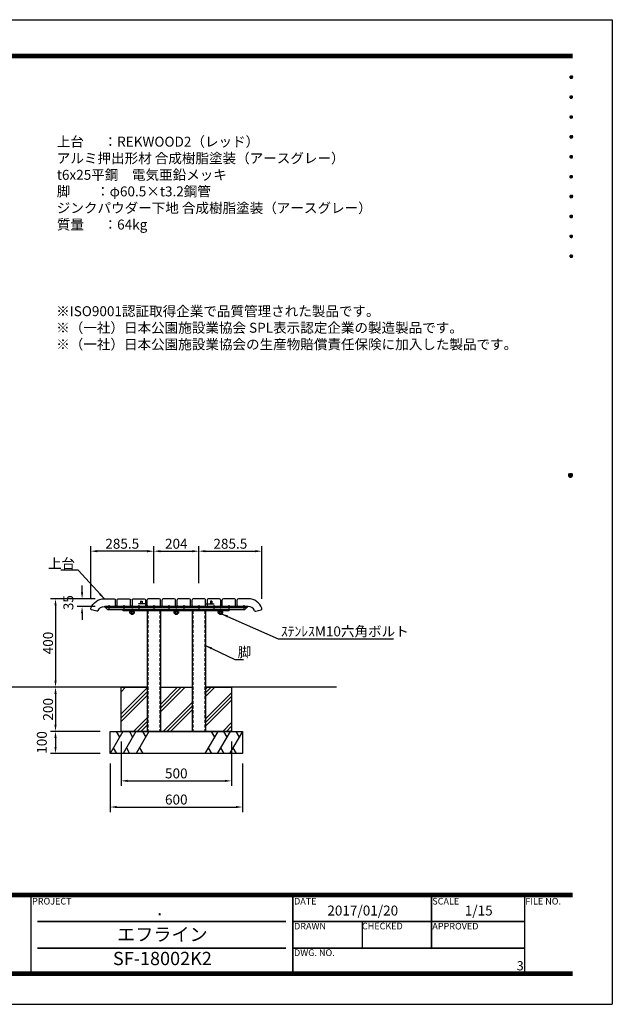
# Model space of a CAD drawing. Extents: x 83486 to 89786, y -51395 to -46940.
# Drawn here: x 87103 to 89786, y -51395 to -46940 of the extents above; entities that cross this region are included whole.
import ezdxf
from ezdxf.enums import TextEntityAlignment as Align

# ---------------------------------------------------------------- set-up
doc = ezdxf.new("R2010")
doc.units = 0
doc.header["$LTSCALE"] = 4.5
doc.linetypes.add('CENTER2', pattern=[28.575, 19.05, -3.175, 3.175, -3.175])
doc.linetypes.add('HIDDEN2', pattern=[4.7625, 3.175, -1.5875])
doc.layers.get('0').update_dxf_attribs({"linetype": 'CONTINUOUS'})
doc.layers.get('DEFPOINTS').update_dxf_attribs({"linetype": 'CONTINUOUS'})
for name, color, linetype in [('P001', 131, 'CONTINUOUS'), ('P002', 181, 'CONTINUOUS'), ('P003', 231, 'CONTINUOUS'), ('P004', 41, 'CONTINUOUS'), ('P005', 91, 'CONTINUOUS'), ('P008', 241, 'CONTINUOUS'), ('P011', 151, 'CONTINUOUS'), ('P020', 121, 'CONTINUOUS'), ('P901', 135, 'CONTINUOUS'), ('P902', 185, 'CONTINUOUS'), ('P905', 95, 'CONTINUOUS'), ('P908', 245, 'CONTINUOUS'), ('P920', 125, 'CONTINUOUS'), ('P_1CENTER', 2, 'CONTINUOUS'), ('P_2DIM', 6, 'CONTINUOUS'), ('P_3TEXT', 60, 'CONTINUOUS'), ('P_5DRAWFRAME', 104, 'CONTINUOUS'), ('P_7THICK', 7, 'CONTINUOUS')]:
    doc.layers.add(name, color=color, linetype=linetype)
doc.styles.add('BIGFONT', font='simplex.shx', dxfattribs={"bigfont": 'bigfont.shx'})
doc.dimstyles.new('DIMBIGFONT$0', dxfattribs={"dimscale": 15, "dimtxt": 3, "dimasz": 2, "dimexe": 1.5, "dimexo": 3, "dimgap": 0.75, "dimtad": 1, "dimdec": 1, "dimdsep": 46, "dimtxsty": 'BIGFONT', "dimsah": 1, "dimcen": 0, "dimclrt": 230, "dimadec": 0, "dimazin": 0, "dimtfac": 0.6, "dimtdec": 1, "dimtofl": 0, "dimtmove": 2, "dimatfit": 3, "dimfxl": 1, "dimtvp": 1, "dimtolj": 1, "dimarcsym": 0})
doc.dimstyles.new('DIMBIGFONT$7', dxfattribs={"dimscale": 15, "dimtxt": 3, "dimasz": 2, "dimexe": 1.5, "dimexo": 3, "dimgap": 0.75, "dimtad": 1, "dimdec": 1, "dimdsep": 46, "dimtxsty": 'BIGFONT', "dimsah": 1, "dimcen": 0, "dimclrt": 230, "dimadec": 0, "dimazin": 0, "dimtfac": 0.6, "dimtdec": 1, "dimtofl": 0, "dimtmove": 0, "dimatfit": 3, "dimfxl": 1, "dimtvp": 1, "dimtolj": 1, "dimarcsym": 0})

# ---------------------------------------------------------------- blocks, each defined once
blk = doc.blocks.new('DFP3')
at = {"color": 0}
for p, q in [((21.5, 286.6), (408, 286.6)), ((21.5, 286.55), (408, 286.55)), ((21.5, 286.5), (408, 286.5)), ((21.5, 286.45), (408, 286.45)), ((21.5, 286.4), (408, 286.4)), ((408, 286.35), (21.5, 286.35)), ((21.5, 286.3), (408, 286.3)), ((408, 286.25), (21.5, 286.25)), ((21.5, 286.2), (408, 286.2)), ((408, 286.15), (21.5, 286.15)), ((21.5, 286.1), (408, 286.1)), ((21.5, 286.05), (408, 286.05)), ((21.5, 286), (408, 286)), ((21.5, 285.95), (408, 285.95)), ((21.5, 285.9), (408, 285.9)), ((21.5, 285.85), (408, 285.85)), ((21.5, 285.8), (408, 285.8)), ((21.5, 285.75), (408, 285.75)), ((21.5, 285.7), (408, 285.7)), ((408, 285.65), (21.5, 285.65)), ((21.5, 285.6), (408, 285.6)), ((407.2, 279.65), (407.6, 280.05)), ((407.2, 279.65), (407.6, 279.25)), ((407.21, 279.73), (407.52, 280.04)), ((407.21, 279.58), (407.67, 280.04)), ((407.21, 279.72), (407.67, 279.26)), ((407.21, 279.57), (407.52, 279.26)), ((407.22, 279.53), (407.72, 280.03)), ((407.22, 279.77), (407.72, 279.27)), ((407.24, 279.48), (407.77, 280.01)), ((407.24, 279.82), (407.77, 279.29)), ((407.25, 279.84), (407.41, 280)), ((407.25, 279.46), (407.41, 279.3)), ((407.26, 279.43), (407.82, 279.99)), ((407.26, 279.87), (407.82, 279.31)), ((407.29, 279.39), (407.86, 279.96)), ((407.29, 279.91), (407.86, 279.34)), ((407.33, 279.94), (407.89, 279.38)), ((407.33, 279.36), (407.89, 279.92)), ((407.37, 279.98), (407.93, 279.42)), ((407.37, 279.32), (407.93, 279.88)), ((407.41, 280), (407.95, 279.46)), ((407.41, 279.3), (407.95, 279.84)), ((407.46, 280.03), (407.98, 279.51)), ((407.46, 279.27), (407.98, 279.79)), ((407.52, 280.04), (407.99, 279.57)), ((407.52, 279.26), (407.99, 279.73)), ((407.58, 280.05), (408, 279.63)), ((407.58, 279.25), (408, 279.67)), ((407.65, 280.05), (408, 279.7)), ((407.65, 279.25), (408, 279.6)), ((407.75, 280.02), (407.97, 279.8)), ((407.75, 279.28), (407.97, 279.5)), ((407.2, 273.65), (407.6, 274.05)), ((407.2, 273.65), (407.6, 273.25)), ((407.21, 273.73), (407.52, 274.04)), ((407.21, 273.58), (407.67, 274.04)), ((407.21, 273.72), (407.67, 273.26)), ((407.21, 273.57), (407.52, 273.26)), ((407.22, 273.53), (407.72, 274.03)), ((407.22, 273.77), (407.72, 273.27)), ((407.24, 273.48), (407.77, 274.01)), ((407.24, 273.82), (407.77, 273.29)), ((407.25, 273.84), (407.41, 274)), ((407.25, 273.46), (407.41, 273.3)), ((407.26, 273.43), (407.82, 273.99)), ((407.26, 273.87), (407.82, 273.31)), ((407.29, 273.39), (407.86, 273.96)), ((407.29, 273.91), (407.86, 273.34)), ((407.33, 273.94), (407.89, 273.38)), ((407.33, 273.36), (407.89, 273.92)), ((407.37, 273.98), (407.93, 273.42)), ((407.37, 273.32), (407.93, 273.88)), ((407.41, 274), (407.95, 273.46)), ((407.41, 273.3), (407.95, 273.84)), ((407.46, 274.03), (407.98, 273.51)), ((407.46, 273.27), (407.98, 273.79)), ((407.52, 274.04), (407.99, 273.57)), ((407.52, 273.26), (407.99, 273.73)), ((407.58, 274.05), (408, 273.63)), ((407.58, 273.25), (408, 273.67)), ((407.65, 274.05), (408, 273.7)), ((407.65, 273.25), (408, 273.6)), ((407.75, 274.02), (407.97, 273.8)), ((407.75, 273.28), (407.97, 273.5)), ((407.2, 267.65), (407.6, 268.05)), ((407.2, 267.65), (407.6, 267.25)), ((407.21, 267.73), (407.52, 268.04)), ((407.21, 267.58), (407.67, 268.04)), ((407.21, 267.72), (407.67, 267.26)), ((407.21, 267.57), (407.52, 267.26)), ((407.22, 267.53), (407.72, 268.03)), ((407.22, 267.77), (407.72, 267.27)), ((407.24, 267.48), (407.77, 268.01)), ((407.24, 267.82), (407.77, 267.29)), ((407.25, 267.84), (407.41, 268)), ((407.25, 267.46), (407.41, 267.3)), ((407.26, 267.43), (407.82, 267.99)), ((407.26, 267.87), (407.82, 267.31)), ((407.29, 267.39), (407.86, 267.96)), ((407.29, 267.91), (407.86, 267.34)), ((407.33, 267.94), (407.89, 267.38)), ((407.33, 267.36), (407.89, 267.92)), ((407.37, 267.98), (407.93, 267.42)), ((407.37, 267.32), (407.93, 267.88)), ((407.41, 268), (407.95, 267.46)), ((407.41, 267.3), (407.95, 267.84)), ((407.46, 268.03), (407.98, 267.51)), ((407.46, 267.27), (407.98, 267.79)), ((407.52, 268.04), (407.99, 267.57)), ((407.52, 267.26), (407.99, 267.73)), ((407.58, 268.05), (408, 267.63)), ((407.58, 267.25), (408, 267.67)), ((407.65, 268.05), (408, 267.7)), ((407.65, 267.25), (408, 267.6)), ((407.75, 268.02), (407.97, 267.8)), ((407.75, 267.28), (407.97, 267.5)), ((407.2, 261.65), (407.6, 262.05)), ((407.2, 261.65), (407.6, 261.25)), ((407.21, 261.73), (407.52, 262.04)), ((407.21, 261.58), (407.67, 262.04)), ((407.21, 261.72), (407.67, 261.26)), ((407.21, 261.57), (407.52, 261.26)), ((407.22, 261.53), (407.72, 262.03)), ((407.22, 261.77), (407.72, 261.27)), ((407.24, 261.48), (407.77, 262.01)), ((407.24, 261.82), (407.77, 261.29)), ((407.25, 261.84), (407.41, 262)), ((407.25, 261.46), (407.41, 261.3)), ((407.26, 261.43), (407.82, 261.99)), ((407.26, 261.87), (407.82, 261.31)), ((407.29, 261.39), (407.86, 261.96)), ((407.29, 261.91), (407.86, 261.34)), ((407.33, 261.94), (407.89, 261.38)), ((407.33, 261.36), (407.89, 261.92)), ((407.37, 261.98), (407.93, 261.42)), ((407.37, 261.32), (407.93, 261.88)), ((407.41, 262), (407.95, 261.46)), ((407.41, 261.3), (407.95, 261.84)), ((407.46, 262.03), (407.98, 261.51)), ((407.46, 261.27), (407.98, 261.79)), ((407.52, 262.04), (407.99, 261.57)), ((407.52, 261.26), (407.99, 261.73)), ((407.58, 262.05), (408, 261.63)), ((407.58, 261.25), (408, 261.67)), ((407.65, 262.05), (408, 261.7)), ((407.65, 261.25), (408, 261.6)), ((407.75, 262.02), (407.97, 261.8)), ((407.75, 261.28), (407.97, 261.5)), ((407.2, 255.65), (407.6, 256.05)), ((407.2, 255.65), (407.6, 255.25)), ((407.21, 255.73), (407.52, 256.04)), ((407.21, 255.58), (407.67, 256.04)), ((407.21, 255.72), (407.67, 255.26)), ((407.21, 255.57), (407.52, 255.26)), ((407.22, 255.53), (407.72, 256.03)), ((407.22, 255.77), (407.72, 255.27)), ((407.24, 255.48), (407.77, 256.01)), ((407.24, 255.82), (407.77, 255.29)), ((407.25, 255.84), (407.41, 256)), ((407.25, 255.46), (407.41, 255.3)), ((407.26, 255.43), (407.82, 255.99)), ((407.26, 255.87), (407.82, 255.31)), ((407.29, 255.39), (407.86, 255.96)), ((407.29, 255.91), (407.86, 255.34)), ((407.33, 255.94), (407.89, 255.38)), ((407.33, 255.36), (407.89, 255.92)), ((407.37, 255.98), (407.93, 255.42)), ((407.37, 255.32), (407.93, 255.88)), ((407.41, 256), (407.95, 255.46)), ((407.41, 255.3), (407.95, 255.84)), ((407.46, 256.03), (407.98, 255.51)), ((407.46, 255.27), (407.98, 255.79)), ((407.52, 256.04), (407.99, 255.57)), ((407.52, 255.26), (407.99, 255.73)), ((407.58, 256.05), (408, 255.63)), ((407.58, 255.25), (408, 255.67)), ((407.65, 256.05), (408, 255.7)), ((407.65, 255.25), (408, 255.6)), ((407.75, 256.02), (407.97, 255.8)), ((407.75, 255.28), (407.97, 255.5)), ((407.2, 249.65), (407.6, 250.05)), ((407.2, 249.65), (407.6, 249.25)), ((407.21, 249.73), (407.52, 250.04)), ((407.21, 249.58), (407.67, 250.04)), ((407.21, 249.72), (407.67, 249.26)), ((407.21, 249.57), (407.52, 249.26)), ((407.22, 249.53), (407.72, 250.03)), ((407.22, 249.77), (407.72, 249.27)), ((407.24, 249.48), (407.77, 250.01)), ((407.24, 249.82), (407.77, 249.29)), ((407.25, 249.84), (407.41, 250)), ((407.26, 249.43), (407.82, 249.99)), ((407.26, 249.87), (407.82, 249.31)), ((407.29, 249.39), (407.86, 249.96)), ((407.29, 249.91), (407.86, 249.34)), ((407.33, 249.94), (407.89, 249.38)), ((407.33, 249.36), (407.89, 249.92)), ((407.37, 249.98), (407.93, 249.42)), ((407.37, 249.32), (407.93, 249.88)), ((407.41, 250), (407.95, 249.46)), ((407.41, 249.3), (407.95, 249.84)), ((407.46, 250.03), (407.98, 249.51)), ((407.46, 249.27), (407.98, 249.79)), ((407.52, 250.04), (407.99, 249.57)), ((407.52, 249.26), (407.99, 249.73)), ((407.58, 250.05), (408, 249.63)), ((407.58, 249.25), (408, 249.67)), ((407.65, 250.05), (408, 249.7)), ((407.65, 249.25), (408, 249.6)), ((407.75, 250.02), (407.97, 249.8)), ((407.75, 249.28), (407.97, 249.5)), ((407.25, 249.46), (407.41, 249.3)), ((407.2, 243.65), (407.6, 244.05)), ((407.2, 243.65), (407.6, 243.25)), ((407.21, 243.73), (407.52, 244.04)), ((407.21, 243.58), (407.67, 244.04)), ((407.21, 243.72), (407.67, 243.26)), ((407.21, 243.57), (407.52, 243.26)), ((407.22, 243.53), (407.72, 244.03)), ((407.22, 243.77), (407.72, 243.27)), ((407.24, 243.48), (407.77, 244.01)), ((407.24, 243.82), (407.77, 243.29)), ((407.25, 243.84), (407.41, 244)), ((407.26, 243.43), (407.82, 243.99)), ((407.26, 243.87), (407.82, 243.31)), ((407.29, 243.39), (407.86, 243.96)), ((407.29, 243.91), (407.86, 243.34)), ((407.33, 243.94), (407.89, 243.38)), ((407.33, 243.36), (407.89, 243.92)), ((407.37, 243.98), (407.93, 243.42)), ((407.37, 243.32), (407.93, 243.88)), ((407.41, 244), (407.95, 243.46)), ((407.41, 243.3), (407.95, 243.84)), ((407.46, 244.03), (407.98, 243.51)), ((407.46, 243.27), (407.98, 243.79)), ((407.52, 244.04), (407.99, 243.57)), ((407.52, 243.26), (407.99, 243.73)), ((407.58, 244.05), (408, 243.63)), ((407.58, 243.25), (408, 243.67)), ((407.65, 244.05), (408, 243.7)), ((407.65, 243.25), (408, 243.6)), ((407.75, 244.02), (407.97, 243.8)), ((407.25, 243.46), (407.41, 243.3)), ((407.75, 243.28), (407.97, 243.5)), ((407.2, 237.65), (407.6, 238.05)), ((407.2, 237.65), (407.6, 237.25)), ((407.21, 237.73), (407.52, 238.04)), ((407.21, 237.58), (407.67, 238.04)), ((407.21, 237.72), (407.67, 237.26)), ((407.22, 237.53), (407.72, 238.03)), ((407.22, 237.77), (407.72, 237.27)), ((407.24, 237.48), (407.77, 238.01)), ((407.24, 237.82), (407.77, 237.29)), ((407.25, 237.84), (407.41, 238)), ((407.26, 237.43), (407.82, 237.99)), ((407.26, 237.87), (407.82, 237.31)), ((407.29, 237.39), (407.86, 237.96)), ((407.29, 237.91), (407.86, 237.34)), ((407.33, 237.94), (407.89, 237.38)), ((407.33, 237.36), (407.89, 237.92)), ((407.37, 237.98), (407.93, 237.42)), ((407.37, 237.32), (407.93, 237.88)), ((407.41, 238), (407.95, 237.46)), ((407.41, 237.3), (407.95, 237.84)), ((407.46, 238.03), (407.98, 237.51)), ((407.46, 237.27), (407.98, 237.79)), ((407.52, 238.04), (407.99, 237.57)), ((407.52, 237.26), (407.99, 237.73)), ((407.58, 238.05), (408, 237.63)), ((407.58, 237.25), (408, 237.67)), ((407.65, 238.05), (408, 237.7)), ((407.75, 238.02), (407.97, 237.8)), ((407.21, 237.57), (407.52, 237.26)), ((407.25, 237.46), (407.41, 237.3)), ((407.65, 237.25), (408, 237.6)), ((407.75, 237.28), (407.97, 237.5)), ((407.2, 231.65), (407.6, 232.05)), ((407.21, 231.73), (407.52, 232.04)), ((407.21, 231.58), (407.67, 232.04)), ((407.21, 231.72), (407.67, 231.26)), ((407.22, 231.53), (407.72, 232.03)), ((407.22, 231.77), (407.72, 231.27)), ((407.24, 231.48), (407.77, 232.01)), ((407.24, 231.82), (407.77, 231.29)), ((407.25, 231.84), (407.41, 232)), ((407.26, 231.43), (407.82, 231.99)), ((407.26, 231.87), (407.82, 231.31)), ((407.29, 231.39), (407.86, 231.96)), ((407.29, 231.91), (407.86, 231.34)), ((407.33, 231.94), (407.89, 231.38)), ((407.33, 231.36), (407.89, 231.92)), ((407.37, 231.98), (407.93, 231.42)), ((407.37, 231.32), (407.93, 231.88)), ((407.41, 232), (407.95, 231.46)), ((407.41, 231.3), (407.95, 231.84)), ((407.46, 232.03), (407.98, 231.51)), ((407.46, 231.27), (407.98, 231.79)), ((407.52, 232.04), (407.99, 231.57)), ((407.52, 231.26), (407.99, 231.73)), ((407.58, 232.05), (408, 231.63)), ((407.58, 231.25), (408, 231.67)), ((407.65, 232.05), (408, 231.7)), ((407.75, 232.02), (407.97, 231.8)), ((407.2, 231.65), (407.6, 231.25)), ((407.21, 231.57), (407.52, 231.26)), ((407.25, 231.46), (407.41, 231.3)), ((407.65, 231.25), (408, 231.6)), ((407.75, 231.28), (407.97, 231.5)), ((407.2, 225.65), (407.6, 226.05)), ((407.21, 225.73), (407.52, 226.04)), ((407.21, 225.58), (407.67, 226.04)), ((407.22, 225.53), (407.72, 226.03)), ((407.22, 225.77), (407.72, 225.27)), ((407.24, 225.48), (407.77, 226.01)), ((407.24, 225.82), (407.77, 225.29)), ((407.25, 225.84), (407.41, 226)), ((407.26, 225.43), (407.82, 225.99)), ((407.26, 225.87), (407.82, 225.31)), ((407.29, 225.39), (407.86, 225.96)), ((407.29, 225.91), (407.86, 225.34)), ((407.33, 225.94), (407.89, 225.38)), ((407.33, 225.36), (407.89, 225.92)), ((407.37, 225.98), (407.93, 225.42)), ((407.37, 225.32), (407.93, 225.88)), ((407.41, 226), (407.95, 225.46)), ((407.41, 225.3), (407.95, 225.84)), ((407.46, 226.03), (407.98, 225.51)), ((407.46, 225.27), (407.98, 225.79)), ((407.52, 226.04), (407.99, 225.57)), ((407.52, 225.26), (407.99, 225.73)), ((407.58, 226.05), (408, 225.63)), ((407.65, 226.05), (408, 225.7)), ((407.75, 226.02), (407.97, 225.8)), ((407.2, 225.65), (407.6, 225.25)), ((407.21, 225.72), (407.67, 225.26)), ((407.21, 225.57), (407.52, 225.26)), ((407.25, 225.46), (407.41, 225.3)), ((407.58, 225.25), (408, 225.67)), ((407.65, 225.25), (408, 225.6)), ((407.75, 225.28), (407.97, 225.5)), ((406.8, 159.55), (407.4, 160.15)), ((406.8, 159.48), (407.47, 160.15)), ((406.8, 159.63), (407.32, 160.15)), ((406.8, 159.62), (407.47, 158.95)), ((406.8, 159.55), (407.4, 158.95)), ((406.8, 159.47), (407.32, 158.95)), ((406.81, 159.42), (407.53, 160.14)), ((406.81, 159.68), (407.53, 158.96)), ((406.82, 159.71), (407.24, 160.13)), ((406.82, 159.39), (407.24, 158.97)), ((406.83, 159.37), (407.58, 160.12)), ((406.83, 159.73), (407.58, 158.98)), ((406.85, 159.32), (407.63, 160.1)), ((406.85, 159.78), (407.63, 159)), ((406.87, 159.27), (407.68, 160.08)), ((406.87, 159.83), (407.12, 160.08)), ((406.87, 159.83), (407.68, 159.02)), ((406.87, 159.27), (407.12, 159.02)), ((406.9, 159.22), (407.73, 160.05)), ((406.9, 159.88), (407.73, 159.05)), ((406.93, 159.18), (407.77, 160.02)), ((406.93, 159.92), (407.77, 159.08)), ((406.96, 159.14), (407.81, 159.99)), ((406.96, 159.96), (407.81, 159.11)), ((406.99, 159.99), (407.84, 159.14)), ((406.99, 159.11), (407.84, 159.96)), ((407.03, 160.02), (407.87, 159.18)), ((407.03, 159.08), (407.87, 159.92)), ((407.07, 160.05), (407.9, 159.22)), ((407.07, 159.05), (407.9, 159.88)), ((407.12, 160.08), (407.93, 159.27)), ((407.12, 159.02), (407.93, 159.83)), ((407.17, 160.1), (407.95, 159.32)), ((407.17, 159), (407.95, 159.78)), ((407.22, 160.12), (407.97, 159.37)), ((407.22, 158.98), (407.97, 159.73)), ((407.27, 160.14), (407.99, 159.42)), ((407.27, 158.96), (407.99, 159.68)), ((407.33, 160.15), (408, 159.48)), ((407.33, 158.95), (408, 159.62)), ((407.4, 160.15), (408, 159.55)), ((407.4, 158.95), (408, 159.55)), ((407.48, 160.14), (407.99, 159.63)), ((407.48, 158.96), (407.99, 159.47)), ((407.57, 160.13), (407.98, 159.72)), ((407.57, 158.97), (407.98, 159.38)), ((407.69, 160.08), (407.93, 159.84)), ((407.69, 159.02), (407.93, 159.26)), ((21.5, 33.5), (408, 33.5)), ((21.5, 33.45), (408, 33.45)), ((21.5, 33.4), (408, 33.4)), ((21.5, 33.35), (408, 33.35)), ((21.5, 33.3), (408, 33.3)), ((21.5, 33.25), (408, 33.25)), ((21.5, 33.2), (408, 33.2)), ((21.5, 33.15), (408, 33.15)), ((21.5, 33.1), (408, 33.1)), ((21.5, 33.05), (408, 33.05)), ((21.5, 33), (408, 33)), ((21.5, 32.95), (408, 32.95)), ((21.5, 32.9), (408, 32.9)), ((21.5, 32.85), (408, 32.85)), ((21.5, 32.8), (408, 32.8)), ((21.5, 32.75), (408, 32.75)), ((21.5, 32.7), (408, 32.7)), ((244.47, 33), (244.47, 9)), ((244.53, 33), (244.53, 9)), ((323.47, 33), (323.47, 9)), ((323.53, 33), (323.53, 9)), ((365.47, 17), (365.47, 33)), ((365.53, 17), (365.53, 33)), ((393.47, 33), (393.47, 9)), ((393.53, 33), (393.53, 9)), ((21.5, 32.65), (408, 32.65)), ((21.5, 32.6), (408, 32.6)), ((21.5, 32.55), (408, 32.55)), ((21.5, 32.5), (408, 32.5)), ((246.5, 25.03), (321.5, 25.03)), ((246.5, 24.97), (321.5, 24.97)), ((323.5, 25.03), (393.5, 25.03)), ((323.5, 24.97), (393.5, 24.97)), ((344.47, 25), (344.47, 17)), ((344.53, 25), (344.53, 17)), ((246.5, 17.03), (321.5, 17.03)), ((246.5, 16.97), (321.5, 16.97)), ((323.5, 17.03), (393.5, 17.03)), ((323.5, 16.97), (393.5, 16.97)), ((21.5, 9.75), (408, 9.75)), ((21.5, 9.7), (408, 9.7)), ((21.5, 9.65), (408, 9.65)), ((21.5, 9.6), (408, 9.6)), ((21.5, 9.55), (408, 9.55)), ((21.5, 9.5), (408, 9.5)), ((21.5, 9.45), (408, 9.45)), ((21.5, 9.4), (408, 9.4)), ((21.5, 9.35), (408, 9.35)), ((21.5, 9.3), (408, 9.3)), ((21.5, 9.25), (408, 9.25)), ((21.5, 9.2), (408, 9.2)), ((21.5, 9.15), (408, 9.15)), ((21.5, 9.1), (408, 9.1)), ((21.5, 9.05), (408, 9.05)), ((21.5, 9), (408, 9)), ((21.5, 8.95), (408, 8.95)), ((21.5, 8.9), (408, 8.9)), ((21.5, 8.85), (408, 8.85)), ((21.5, 8.8), (408, 8.8)), ((21.5, 8.75), (408, 8.75))]:
    blk.add_line(p, q, dxfattribs=at)
at = {"layer": 'DEFPOINTS', "color": 0}
for p, q in [((0, 297), (420, 297)), ((420, 297), (420, 0)), ((0, 0), (420, 0))]:
    blk.add_line(p, q, dxfattribs=at)
at = {"color": 0, "style": 'BIGFONT'}
for s, height, p in [('PROJECT', 2, (244.86, 30.1)), ('DATE', 2, (323.94, 30.1)), ('SCALE', 2, (365.67, 30.1)), ('FILE NO.', 2, (393.74, 30.1)), ('DRAWN', 2, (323.94, 22.57)), ('CHECKED', 2, (344.43, 22.61)), ('APPROVED', 2, (365.67, 22.57)), ('DWG. NO.', 2, (323.94, 14.57)), ('3', 2.8, (391.14, 10.23))]:
    blk.add_text(s, height=height, dxfattribs=at).set_placement(p)
at = {"color": 83, "ltscale": 0.5, "style": 'BIGFONT', "flags": 8}
for tag, p in [('REV04', (26.47, 27.61)), ('REV03', (26.47, 21.7)), ('REV02', (26.47, 15.58)), ('REV01', (26.47, 10.33))]:
    blk.add_attdef(tag, text='', height=2, dxfattribs=at).set_placement(p, align=Align.BOTTOM_LEFT)
for tag, p in [('REVD4', (80.98, 27.61)), ('R4D', (92.67, 27.61)), ('R4C', (101.8, 27.61)), ('R4A', (110.92, 27.61)), ('REVD3', (80.98, 21.7)), ('R3D', (92.67, 21.7)), ('R3C', (101.8, 21.7)), ('R3A', (110.92, 21.7)), ('REVD2', (80.98, 15.58)), ('R2D', (92.67, 15.58)), ('R2C', (101.8, 15.58)), ('R2A', (110.92, 15.58)), ('REVD1', (80.98, 10.33)), ('R1D', (92.67, 10.33)), ('R1C', (101.8, 10.33)), ('R1A', (110.92, 10.33))]:
    blk.add_attdef(tag, text='', height=2, dxfattribs=at).set_placement(p, align=Align.BOTTOM_CENTER)
at = {"color": 83, "style": 'BIGFONT'}
for tag, height, p in [('PROJECT1', 4, (283.38, 25.6)), ('DATE', 3, (344.68, 25.84)), ('SCALE', 3, (379.68, 25.84)), ('PROJECT2', 4, (284.2, 17.84)), ('PROJECT3', 4, (284.2, 10.57)), ('DWGNO', 3, (358.68, 10.57))]:
    blk.add_attdef(tag, text='', height=height, dxfattribs=at).set_placement(p, align=Align.BOTTOM_CENTER)
blk = doc.blocks.new('*D11')
at = {"layer": 'DEFPOINTS', "color": 0}
for p in [(87486.1, -49560.1), (87265.3, -49960.1), (87487.8, -49960.1)]:
    blk.add_point(p, dxfattribs=at)
at = {"layer": 'P_2DIM', "color": 0, "lineweight": -2}
for p, q in [((87441.1, -49560.1), (87242.8, -49560.1)), ((87265.3, -49590.1), (87265.3, -49930.1)), ((87442.8, -49960.1), (87242.8, -49960.1))]:
    blk.add_line(p, q, dxfattribs=at)
at = {"layer": 'P_2DIM', "color": 0}
for points in [[(87260.3, -49590.1), (87270.3, -49590.1), (87265.3, -49560.1)], [(87260.3, -49930.1), (87270.3, -49930.1), (87265.3, -49960.1)]]:
    blk.add_solid(points, dxfattribs=at)
at = {"layer": 'P_2DIM', "color": 230, "insert": (87231.5, -49760.1), "char_height": 45, "attachment_point": 5, "rotation": 90, "style": 'BIGFONT'}
blk.add_mtext('\\A1;400', dxfattribs=at)
blk = doc.blocks.new('A$C6D3D679A')
at = {"layer": 'P003'}
for p, q in [((0, 5), (0, 30)), ((55, 35), (5, 35)), ((60, 5), (60, 30)), ((55, 0), (5, 0))]:
    blk.add_line(p, q, dxfattribs=at)
for centre, start, end in [((5, 30), 90, 180), ((5, 5), 180, 270), ((55, 30), 0, 90), ((55, 5), 270, 0)]:
    blk.add_arc(centre, 5, start, end, dxfattribs=at)
blk = doc.blocks.new('A$C0CE67F87')
at = {"layer": 'P003'}
for p, q in [((0, 26), (0, 51)), ((50, 56), (5, 56)), ((50, 21), (5, 21)), ((83.5, 0), (107.8, 6.5))]:
    blk.add_line(p, q, dxfattribs=at)
for centre, radius, start, end in [((5, 51), 5, 90, 180), ((50, -9), 65, 19.7802, 90), ((5, 26), 5, 180, 270), ((50, -9), 30, 23.2132, 90), ((82.2, 4.8), 5, 203.2132, 285), ((106.5, 11.3), 5, 285, 19.7802)]:
    blk.add_arc(centre, radius, start, end, dxfattribs=at)
blk = doc.blocks.new('A$C61092D82')
at = {"layer": 'P005'}
for p, q in [((0, 7.5), (12, 19.5)), ((0, 6.5), (0, 7.5)), ((646, 6.5), (0, 6.5)), ((12, 19.5), (634, 19.5)), ((646, 7.5), (634, 19.5)), ((646, 7.5), (646, 6.5))]:
    blk.add_line(p, q, dxfattribs=at)
at = {"layer": 'P905', "linetype": 'HIDDEN2'}
for p, q in [((1, 8.5), (645, 8.5)), ((13, 6.5), (13, 8.5)), ((21, 6.5), (21, 8.5)), ((81, 6.5), (81, 8.5)), ((89, 6.5), (89, 8.5)), ((149, 6.5), (149, 8.5)), ((157, 6.5), (157, 8.5)), ((217, 6.5), (217, 8.5)), ((225, 6.5), (225, 8.5)), ((285, 6.5), (285, 8.5)), ((293, 6.5), (293, 8.5)), ((353, 6.5), (353, 8.5)), ((361, 6.5), (361, 8.5)), ((421, 6.5), (421, 8.5)), ((429, 6.5), (429, 8.5)), ((489, 6.5), (489, 8.5)), ((497, 6.5), (497, 8.5)), ((557, 6.5), (557, 8.5)), ((565, 6.5), (565, 8.5)), ((625, 6.5), (625, 8.5)), ((633, 6.5), (633, 8.5))]:
    blk.add_line(p, q, dxfattribs=at)
at = {"layer": 'P_1CENTER', "linetype": 'CENTER2'}
for p, q in [((17, 0), (17, 15)), ((85, 0), (85, 15)), ((153, 0), (153, 15)), ((221, 0), (221, 15)), ((289, 0), (289, 15)), ((357, 0), (357, 15)), ((425, 0), (425, 15)), ((493, 0), (493, 15)), ((561, 0), (561, 15)), ((629, 0), (629, 15))]:
    blk.add_line(p, q, dxfattribs=at)
blk = doc.blocks.new('*D16')
at = {"layer": 'DEFPOINTS', "color": 0}
for p in [(87562.1, -50160.1), (88062.1, -50160.1), (88062.1, -50383.8)]:
    blk.add_point(p, dxfattribs=at)
at = {"layer": 'P_2DIM', "color": 0, "lineweight": -2}
for p, q in [((87562.1, -50205.1), (87562.1, -50406.3)), ((88062.1, -50205.1), (88062.1, -50406.3)), ((87592.1, -50383.8), (88032.1, -50383.8))]:
    blk.add_line(p, q, dxfattribs=at)
at = {"layer": 'P_2DIM', "color": 0}
for points in [[(87592.1, -50378.8), (87592.1, -50388.8), (87562.1, -50383.8)], [(88032.1, -50378.8), (88032.1, -50388.8), (88062.1, -50383.8)]]:
    blk.add_solid(points, dxfattribs=at)
at = {"layer": 'P_2DIM', "color": 230, "insert": (87812.1, -50350.1), "char_height": 45, "attachment_point": 5, "style": 'BIGFONT'}
blk.add_mtext('\\A1;500', dxfattribs=at)
blk = doc.blocks.new('*D17')
at = {"layer": 'DEFPOINTS', "color": 0}
for p in [(87512.1, -50260.1), (88112.1, -50260.1), (88112.1, -50502.2)]:
    blk.add_point(p, dxfattribs=at)
at = {"layer": 'P_2DIM', "color": 0, "lineweight": -2}
for p, q in [((87512.1, -50305.1), (87512.1, -50524.7)), ((88112.1, -50305.1), (88112.1, -50524.7)), ((87542.1, -50502.2), (88082.1, -50502.2))]:
    blk.add_line(p, q, dxfattribs=at)
at = {"layer": 'P_2DIM', "color": 0}
for points in [[(87542.1, -50497.2), (87542.1, -50507.2), (87512.1, -50502.2)], [(88082.1, -50497.2), (88082.1, -50507.2), (88112.1, -50502.2)]]:
    blk.add_solid(points, dxfattribs=at)
at = {"layer": 'P_2DIM', "color": 230, "insert": (87812.1, -50468.4), "char_height": 45, "attachment_point": 5, "style": 'BIGFONT'}
blk.add_mtext('\\A1;600', dxfattribs=at)
blk = doc.blocks.new('*D18')
at = {"layer": 'DEFPOINTS', "color": 0}
for p in [(87487.8, -49960.1), (87265.3, -50160.1), (87512.1, -50160.1)]:
    blk.add_point(p, dxfattribs=at)
at = {"layer": 'P_2DIM', "color": 0, "lineweight": -2}
for p, q in [((87442.8, -49960.1), (87242.8, -49960.1)), ((87265.3, -49990.1), (87265.3, -50130.1)), ((87467.1, -50160.1), (87242.8, -50160.1))]:
    blk.add_line(p, q, dxfattribs=at)
at = {"layer": 'P_2DIM', "color": 0}
for points in [[(87260.3, -49990.1), (87270.3, -49990.1), (87265.3, -49960.1)], [(87260.3, -50130.1), (87270.3, -50130.1), (87265.3, -50160.1)]]:
    blk.add_solid(points, dxfattribs=at)
at = {"layer": 'P_2DIM', "color": 230, "insert": (87231.5, -50060.1), "char_height": 45, "attachment_point": 5, "rotation": 90, "style": 'BIGFONT'}
blk.add_mtext('\\A1;200', dxfattribs=at)
blk = doc.blocks.new('*D19')
at = {"layer": 'DEFPOINTS', "color": 0}
for p in [(87512.1, -50160.1), (87265.3, -50260.1), (87512.1, -50260.1)]:
    blk.add_point(p, dxfattribs=at)
at = {"layer": 'P_2DIM', "color": 0, "lineweight": -2}
for p, q in [((87467.1, -50160.1), (87242.8, -50160.1)), ((87265.3, -50190.1), (87265.3, -50230.1)), ((87467.1, -50260.1), (87242.8, -50260.1))]:
    blk.add_line(p, q, dxfattribs=at)
at = {"layer": 'P_2DIM', "color": 0}
for points in [[(87260.3, -50190.1), (87270.3, -50190.1), (87265.3, -50160.1)], [(87260.3, -50230.1), (87270.3, -50230.1), (87265.3, -50260.1)]]:
    blk.add_solid(points, dxfattribs=at)
at = {"layer": 'P_2DIM', "color": 230, "insert": (87203.4, -50210.1), "char_height": 45, "attachment_point": 5, "rotation": 90, "style": 'BIGFONT'}
blk.add_mtext('\\A1;100', dxfattribs=at)
blk = doc.blocks.new('A$C555268BE')
at = {"layer": 'P001', "ltscale": 0.5}
for p, q in [((8, -5), (8, -30)), ((63, 0), (13, 0)), ((63, -35), (13, -35)), ((68, -5), (68, -30))]:
    blk.add_line(p, q, dxfattribs=at)
for centre, start, end in [((13, -5), 90, 180), ((13, -30), 180, 270), ((63, -5), 0, 90), ((63, -30), 270, 0)]:
    blk.add_arc(centre, 5, start, end, dxfattribs=at)
at = {"layer": 'P901', "linetype": 'HIDDEN2'}
for p, q in [((29.5, -10), (23, -10)), ((23, -10), (23, -35)), ((29.5, -10), (29.5, -35))]:
    blk.add_line(p, q, dxfattribs=at)
at = {"layer": 'P_1CENTER'}
blk.add_line((1.2, -22.5), (39.8, -22.5), dxfattribs=at)
blk = doc.blocks.new('*D22')
at = {"layer": 'DEFPOINTS', "color": 0}
for p in [(87489.1, -49560.1, -15.9), (87385.5, -49595.1), (87489.1, -49595.1, -15.9)]:
    blk.add_point(p, dxfattribs=at)
at = {"layer": 'P_2DIM', "color": 0, "lineweight": -2}
for p, q in [((87385.5, -49530.1), (87385.5, -49500.1)), ((87444.1, -49560.1), (87363, -49560.1)), ((87444.1, -49595.1), (87363, -49595.1)), ((87385.5, -49625.1), (87385.5, -49655.1))]:
    blk.add_line(p, q, dxfattribs=at)
at = {"layer": 'P_2DIM', "color": 0}
for points in [[(87380.5, -49530.1), (87390.5, -49530.1), (87385.5, -49560.1)], [(87380.5, -49625.1), (87390.5, -49625.1), (87385.5, -49595.1)]]:
    blk.add_solid(points, dxfattribs=at)
at = {"layer": 'P_2DIM', "color": 230, "insert": (87323.6, -49577.6), "char_height": 45, "attachment_point": 5, "rotation": 90, "style": 'BIGFONT'}
blk.add_mtext('\\A1;35', dxfattribs=at)
blk = doc.blocks.new('*D23')
at = {"layer": 'DEFPOINTS', "color": 0}
for p in [(87424.7, -49344.6), (87710.1, -49534.8, 15.9), (87424.7, -49604.8, 15.9)]:
    blk.add_point(p, dxfattribs=at)
at = {"layer": 'P_2DIM', "color": 0, "lineweight": -2}
for p, q in [((87424.7, -49559.8), (87424.7, -49322.1)), ((87680.1, -49344.6), (87454.7, -49344.6)), ((87710.1, -49489.8), (87710.1, -49322.1))]:
    blk.add_line(p, q, dxfattribs=at)
at = {"layer": 'P_2DIM', "color": 0}
for points in [[(87454.7, -49339.6), (87454.7, -49349.6), (87424.7, -49344.6)], [(87680.1, -49339.6), (87680.1, -49349.6), (87710.1, -49344.6)]]:
    blk.add_solid(points, dxfattribs=at)
at = {"layer": 'P_2DIM', "color": 230, "insert": (87567.4, -49310.9), "char_height": 45, "attachment_point": 5, "style": 'BIGFONT'}
blk.add_mtext('\\A1;285.5', dxfattribs=at)
blk = doc.blocks.new('*D24')
at = {"layer": 'DEFPOINTS', "color": 0}
for p in [(87914.1, -49344.6), (87710.1, -49534.8), (87914.1, -49534.8)]:
    blk.add_point(p, dxfattribs=at)
at = {"layer": 'P_2DIM', "color": 0, "lineweight": -2}
for p, q in [((87710.1, -49489.8), (87710.1, -49322.1)), ((87740.1, -49344.6), (87884.1, -49344.6)), ((87914.1, -49489.8), (87914.1, -49322.1))]:
    blk.add_line(p, q, dxfattribs=at)
at = {"layer": 'P_2DIM', "color": 0}
for points in [[(87740.1, -49339.6), (87740.1, -49349.6), (87710.1, -49344.6)], [(87884.1, -49339.6), (87884.1, -49349.6), (87914.1, -49344.6)]]:
    blk.add_solid(points, dxfattribs=at)
at = {"layer": 'P_2DIM', "color": 230, "insert": (87812.1, -49310.9), "char_height": 45, "attachment_point": 5, "style": 'BIGFONT'}
blk.add_mtext('\\A1;204', dxfattribs=at)
blk = doc.blocks.new('*D25')
at = {"layer": 'DEFPOINTS', "color": 0}
for p in [(88199.6, -49344.6), (87914.1, -49534.8, 15.9), (88199.6, -49604.8, 15.9)]:
    blk.add_point(p, dxfattribs=at)
at = {"layer": 'P_2DIM', "color": 0, "lineweight": -2}
for p, q in [((87914.1, -49489.8), (87914.1, -49322.1)), ((87944.1, -49344.6), (88169.6, -49344.6)), ((88199.6, -49559.8), (88199.6, -49322.1))]:
    blk.add_line(p, q, dxfattribs=at)
at = {"layer": 'P_2DIM', "color": 0}
for points in [[(87944.1, -49339.6), (87944.1, -49349.6), (87914.1, -49344.6)], [(88169.6, -49339.6), (88169.6, -49349.6), (88199.6, -49344.6)]]:
    blk.add_solid(points, dxfattribs=at)
at = {"layer": 'P_2DIM', "color": 230, "insert": (88056.9, -49310.9), "char_height": 45, "attachment_point": 5, "style": 'BIGFONT'}
blk.add_mtext('\\A1;285.5', dxfattribs=at)
blk = doc.blocks.new('A$C20C16F51')
at = {"layer": 'P020'}
for p, q in [((0.7, 11.5, -692.6), (20.3, 11.5, -692.6)), ((3.1, 3.5, -15.9), (17.9, 3.5, -15.9)), ((5.6, 11.5, -15.9), (5.6, 4.3, -15.9)), ((15.4, 11.5, -15.9), (15.4, 4.3, -15.9)), ((200.7, 11.5, -692.6), (220.3, 11.5, -692.6)), ((203.1, 3.5, -15.9), (217.9, 3.5, -15.9)), ((205.6, 11.5, -15.9), (205.6, 4.3, -15.9)), ((215.4, 11.5, -15.9), (215.4, 4.3, -15.9)), ((400.7, 11.5, -692.6), (420.3, 11.5, -692.6)), ((403.1, 3.5, -15.9), (417.9, 3.5, -15.9)), ((405.6, 11.5, -15.9), (405.6, 4.3, -15.9)), ((415.4, 11.5, -15.9), (415.4, 4.3, -15.9))]:
    blk.add_line(p, q, dxfattribs=at)
at = {"layer": 'P020', "elevation": -15.9}
for points in [[(21, 16), (0, 16), (0, 14), (21, 14)], [(221, 16), (200, 16), (200, 14), (221, 14)], [(421, 16), (400, 16), (400, 14), (421, 14)]]:
    blk.add_lwpolyline(points, close=True, dxfattribs=at)
at = {"layer": 'P020'}
for points, elevation in [([(0.7, 4.3), (0.7, 11.5)], -15.9), ([(1.3, 11.5), (1.3, 14)], 584.1), ([(1.3, 11.5), (19.7, 11.5)], -15.9), ([(5.5, 3.5), (5.5, 1), (6.5, 0), (14.5, 0), (15.5, 1), (15.5, 3.5)], -600), ([(19.7, 11.5), (19.7, 14)], 584.1), ([(20.3, 11.5), (20.3, 4.3)], -15.9), ([(200.7, 4.3), (200.7, 11.5)], -15.9), ([(201.3, 11.5), (201.3, 14)], 584.1), ([(201.3, 11.5), (219.7, 11.5)], -15.9), ([(205.5, 3.5), (205.5, 1), (206.5, 0), (214.5, 0), (215.5, 1), (215.5, 3.5)], -600), ([(219.7, 11.5), (219.7, 14)], 584.1), ([(220.3, 11.5), (220.3, 4.3)], -15.9), ([(400.7, 4.3), (400.7, 11.5)], -15.9), ([(401.3, 11.5), (401.3, 14)], 584.1), ([(401.3, 11.5), (419.7, 11.5)], -15.9), ([(405.5, 3.5), (405.5, 1), (406.5, 0), (414.5, 0), (415.5, 1), (415.5, 3.5)], -600), ([(419.7, 11.5), (419.7, 14)], 584.1), ([(420.3, 11.5), (420.3, 4.3)], -15.9)]:
    blk.add_lwpolyline(points, dxfattribs=dict(at, elevation=elevation))
for centre, radius, start, end in [((3.1, 7.7, -15.9), 4.16, 233.8846, 306.1154), ((10.5, 19, -15.9), 15.5, 251.4826, 288.5174), ((17.9, 7.7, -15.9), 4.16, 233.8846, 306.1154), ((203.1, 7.7, -15.9), 4.16, 233.8846, 306.1154), ((210.5, 19, -15.9), 15.5, 251.4826, 288.5174), ((217.9, 7.7, -15.9), 4.16, 233.8846, 306.1154), ((403.1, 7.7, -15.9), 4.16, 233.8846, 306.1154), ((410.5, 19, -15.9), 15.5, 251.4826, 288.5174), ((417.9, 7.7, -15.9), 4.16, 233.8846, 306.1154)]:
    blk.add_arc(centre, radius, start, end, dxfattribs=at)
at = {"layer": 'P908', "linetype": 'HIDDEN2'}
for p, q in [((4.5, 22, -15.9), (4.5, 16, -15.9)), ((16.5, 22, -15.9), (16.5, 16, -15.9)), ((204.5, 22, -15.9), (204.5, 16, -15.9)), ((216.5, 22, -15.9), (216.5, 16, -15.9)), ((404.5, 22, -15.9), (404.5, 16, -15.9)), ((416.5, 22, -15.9), (416.5, 16, -15.9))]:
    blk.add_line(p, q, dxfattribs=at)
at = {"layer": 'P920'}
for p, q in [((5.5, 1, -15.9), (15.5, 1, -15.9)), ((205.5, 1, -15.9), (215.5, 1, -15.9)), ((405.5, 1, -15.9), (415.5, 1, -15.9))]:
    blk.add_line(p, q, dxfattribs=at)
at = {"layer": 'P920', "linetype": 'HIDDEN2'}
for p, q in [((6.5, 0, -15.9), (6.5, 3.5, -15.9)), ((9.2, 13.8, -15.9), (9.1, 14, -15.9)), ((10.5, 11.5, -15.9), (9.2, 13.8, -15.9)), ((10.5, 14, -15.9), (10.6, 13.8, -15.9)), ((10.6, 13.8, -15.9), (11.9, 11.5, -15.9)), ((14.5, 0, -15.9), (14.5, 3.5, -15.9)), ((206.5, 0, -15.9), (206.5, 3.5, -15.9)), ((209.2, 13.8, -15.9), (209.1, 14, -15.9)), ((210.5, 11.5, -15.9), (209.2, 13.8, -15.9)), ((210.5, 14, -15.9), (210.6, 13.8, -15.9)), ((210.6, 13.8, -15.9), (211.9, 11.5, -15.9)), ((214.5, 0, -15.9), (214.5, 3.5, -15.9)), ((406.5, 0, -15.9), (406.5, 3.5, -15.9)), ((409.2, 13.8, -15.9), (409.1, 14, -15.9)), ((410.5, 11.5, -15.9), (409.2, 13.8, -15.9)), ((410.5, 14, -15.9), (410.6, 13.8, -15.9)), ((410.6, 13.8, -15.9), (411.9, 11.5, -15.9)), ((414.5, 0, -15.9), (414.5, 3.5, -15.9))]:
    blk.add_line(p, q, dxfattribs=at)
at = {"layer": 'P_1CENTER', "linetype": 'CENTER2'}
for p, q in [((10.5, 26.5, -15.9), (10.5, 11.5, -15.9)), ((210.5, 26.5, -15.9), (210.5, 11.5, -15.9)), ((410.5, 26.5, -15.9), (410.5, 11.5, -15.9))]:
    blk.add_line(p, q, dxfattribs=at)

msp = doc.modelspace()

# ---------------------------------------------------------------- hatches: boundary and pattern name
at = {"layer": 'P902'}
h = msp.add_hatch(dxfattribs=at)
h.set_pattern_fill('PLAST', color=256, scale=15, angle=45, style=0)
h.set_pattern_definition([(45, (0, -4455), (-67.35192, 67.35192), []), (45, (-8.42, -4446.58), (-67.35192, 67.35192), []), (45, (-16.84, -4438.16), (-67.35192, 67.35192), [])])
h.paths.add_polyline_path([(87679.89, -49960.07), (87562.14, -49960.07), (87562.14, -50160.07), (87679.89, -50160.07)])
h.paths.add_polyline_path([(87883.89, -49960.07), (87740.39, -49960.07), (87740.39, -50160.07), (87883.89, -50160.07)])
h.paths.add_polyline_path([(87944.39, -50160.07), (88062.14, -50160.07), (88062.14, -49960.07), (87944.39, -49960.07)])

# ---------------------------------------------------------------- linework, layer by layer
at = {"layer": 'P002'}
for p, q in [((87512.14, -50160.07, -15.91), (88112.14, -50160.07, -15.91)), ((87512.14, -50260.07, -15.91), (87512.14, -50160.07, -15.91)), ((88112.14, -50160.07, -15.91), (88112.14, -50260.07, -15.91)), ((88112.14, -50260.07, -15.91), (87512.14, -50260.07, -15.91))]:
    msp.add_line(p, q, dxfattribs=at)
at = {"layer": 'P002', "elevation": -15.91}
for points in [[(87944.39, -49960.07), (88062.14, -49960.07), (88062.14, -50160.07), (87562.14, -50160.07), (87562.14, -49960.07), (87679.89, -49960.07)], [(87740.39, -49960.07), (87883.89, -49960.07)]]:
    msp.add_lwpolyline(points, dxfattribs=at)
at = {"layer": 'P005'}
for p, q in [((88135.14, -49595.07, -15.91), (87489.14, -49595.07, -15.91)), ((87501.14, -49608.07, -15.91), (88123.14, -49608.07, -15.91))]:
    msp.add_line(p, q, dxfattribs=at)
at = {"layer": 'P008'}
for p, q in [((88052.14, -49608.07, -15.91), (87572.14, -49608.07, -15.91)), ((87572.14, -49614.07, -15.91), (87572.14, -49608.07, -15.91)), ((88052.14, -49614.07, -15.91), (87572.14, -49614.07, -15.91)), ((87679.89, -49614.07, -15.91), (87679.89, -50160.07, -15.91)), ((87740.39, -49614.07, -15.91), (87740.39, -50160.07, -15.91)), ((87883.89, -49614.07, -15.91), (87883.89, -50160.07, -15.91)), ((87944.39, -49614.07, -15.91), (87944.39, -50160.07, -15.91)), ((88052.14, -49614.07, -15.91), (88052.14, -49608.07, -15.91)), ((87679.89, -50160.07, -15.91), (87740.39, -50160.07, -15.91)), ((87679.89, -50160.07, -15.91), (87740.39, -50160.07, -15.91)), ((87883.89, -50160.07, -15.91), (87944.39, -50160.07, -15.91)), ((87883.89, -50160.07, -15.91), (87944.39, -50160.07, -15.91))]:
    msp.add_line(p, q, dxfattribs=at)
at = {"layer": 'P011', "elevation": -15.91}
msp.add_lwpolyline([(88135.14, -49597.37), (88135.14, -49595.07), (87489.14, -49595.07), (87489.14, -49597.37)], close=True, dxfattribs=at)
at = {"layer": 'P902'}
for p, q in [((87569.88, -50160.07, -15.91), (87512.14, -50260.07, -15.91)), ((87540.42, -50160.07, -15.91), (87555.15, -50185.58, -15.91)), ((87629.07, -50160.07, -15.91), (87571.33, -50260.07, -15.91)), ((87599.61, -50160.07, -15.91), (87614.34, -50185.58, -15.91)), ((87688.26, -50160.07, -15.91), (87630.52, -50260.07, -15.91)), ((87658.8, -50160.07, -15.91), (87673.53, -50185.58, -15.91)), ((87999.61, -50160.07, -15.91), (87941.87, -50260.07, -15.91)), ((87970.15, -50160.07, -15.91), (87984.88, -50185.58, -15.91)), ((88055.48, -50160.07, -15.91), (87997.75, -50260.07, -15.91)), ((88026.02, -50160.07, -15.91), (88040.75, -50185.58, -15.91)), ((88111.36, -50160.07, -15.91), (88053.62, -50260.07, -15.91)), ((88081.9, -50160.07, -15.91), (88096.63, -50185.58, -15.91)), ((87526.96, -50234.39, -15.91), (87541.79, -50260.07, -15.91)), ((87586.16, -50234.39, -15.91), (87600.98, -50260.07, -15.91)), ((87645.35, -50234.39, -15.91), (87660.17, -50260.07, -15.91)), ((87956.7, -50234.39, -15.91), (87971.52, -50260.07, -15.91)), ((88012.57, -50234.39, -15.91), (88027.4, -50260.07, -15.91)), ((88068.45, -50234.39, -15.91), (88083.27, -50260.07, -15.91))]:
    msp.add_line(p, q, dxfattribs=at)
at = {"layer": 'P905'}
msp.add_line((87490.14, -49597.07, -15.91), (88134.14, -49597.07, -15.91), dxfattribs=at)
at = {"layer": 'P908', "linetype": 'HIDDEN2'}
for p, q in [((87683.09, -49614.07, -15.91), (87683.09, -50160.07, -15.91)), ((87737.19, -49614.07, -15.91), (87737.19, -50160.07, -15.91)), ((87887.09, -49614.07, -15.91), (87887.09, -50160.07, -15.91)), ((87941.19, -49614.07, -15.91), (87941.19, -50160.07, -15.91))]:
    msp.add_line(p, q, dxfattribs=at)
at = {"layer": 'P_7THICK'}
for p, q in [((87679.89, -49960.07, -15.91), (86554.25, -49960.07, -5.17)), ((87740.39, -49960.07, -15.91), (87883.89, -49960.07, -15.91)), ((88537.6, -49960.07, -15.91), (87944.39, -49960.07, -15.91))]:
    msp.add_line(p, q, dxfattribs=at)

# ---------------------------------------------------------------- block references
at = {"layer": 'P004', "xscale": -1}
msp.add_blockref('A$C555268BE', (87680.14, -49560.07, -15.91), dxfattribs=at)
at = {"layer": 'P004'}
msp.add_blockref('A$C555268BE', (87944.14, -49560.07, -15.91), dxfattribs=at)
at = {"layer": 'P901', "xscale": -1}
for name, p in [('A$C0CE67F87', (87536.14, -49616.1, -15.91)), ('A$C6D3D679A', (87604.14, -49595.07, -15.91))]:
    msp.add_blockref(name, p, dxfattribs=at)
at = {"layer": 'P901'}
for name, p in [('A$C6D3D679A', (87680.14, -49595.07, -15.91)), ('A$C6D3D679A', (87748.14, -49595.07, -15.91)), ('A$C6D3D679A', (87816.14, -49595.07, -15.91)), ('A$C6D3D679A', (87884.14, -49595.07, -15.91)), ('A$C6D3D679A', (88020.14, -49595.07, -15.91)), ('A$C0CE67F87', (88088.14, -49616.1, -15.91))]:
    msp.add_blockref(name, p, dxfattribs=at)
at = {"layer": 'P901', "rotation": 180}
msp.add_blockref('A$C61092D82', (88135.14, -49588.57, -15.91), dxfattribs=at)
at = {"layer": 'P_5DRAWFRAME'}
ref = msp.add_blockref('DFP3', (83486.19, -51394.82), dxfattribs=dict(at, xscale=15, yscale=15, zscale=15))
ref.add_attrib('PROJECT1', '.', dxfattribs={"layer": '0', "color": 83, "height": 60, "style": 'BIGFONT'}).set_placement((87736.84, -51010.88), align=Align.BOTTOM_CENTER)
ref.add_attrib('PROJECT2', 'エフライン', dxfattribs={"layer": '0', "color": 83, "height": 60, "style": 'BIGFONT'}).set_placement((87749.21, -51127.19), align=Align.BOTTOM_CENTER)
ref.add_attrib('PROJECT3', 'SF-18002K2', dxfattribs={"layer": '0', "color": 83, "height": 60, "style": 'BIGFONT'}).set_placement((87749.21, -51236.32), align=Align.BOTTOM_CENTER)
ref.add_attrib('DATE', '2017/01/20', dxfattribs={"layer": '0', "color": 83, "height": 45, "style": 'BIGFONT'}).set_placement((88656.34, -51007.19), align=Align.BOTTOM_CENTER)
ref.add_attrib('SCALE', '1/15', dxfattribs={"layer": '0', "color": 83, "height": 45, "style": 'BIGFONT'}).set_placement((89181.34, -51007.19), align=Align.BOTTOM_CENTER)
msp.add_blockref('A$C20C16F51', (87601.64, -49630.07), dxfattribs=at)

# ---------------------------------------------------------------- texts
at = {"layer": 'P_3TEXT', "char_height": 45, "style": 'BIGFONT'}
for s, insert, attachment_point in [('上台  \u3000：REKWOOD2（レッド）\\P          アルミ押出形材 合成樹脂塗装（アースグレー）\\P          t6x25平鋼\u3000電気亜鉛メッキ\\P脚   \u3000 ：φ60.5×t3.2鋼管 \\P   \u3000     ジンクパウダー下地 合成樹脂塗装（アースグレー）\\P質量  \u3000：64kg', (87271.19, -47469.22), 1), ('※ISO9001認証取得企業で品質管理された製品です。\\P※（一社）日本公園施設業協会 SPL表示認定企業の製造製品です。\\P※（一社）日本公園施設業協会の生産物賠償責任保険に加入した製品です。', (87268.4, -48236.25), 1), ('{\\C230;上台}', (87354, -49422.51, -15.91), 9), ('{\\C230;ｽﾃﾝﾚｽM10六角ボルト}', (88285.99, -49729.97, -15.91), 7), ('{\\C230;脚}', (88090.25, -49824.07, 241.71), 7)]:
    msp.add_mtext(s, dxfattribs=dict(at, insert=insert, attachment_point=attachment_point))

# ---------------------------------------------------------------- dimensions: what is measured, and where the dimension line sits
at = {"layer": 'P_2DIM'}
for base, p1, p2, picture, middle in [((87424.68, -49344.63, -31.83), (87710.14, -49534.82, -15.91), (87424.68, -49604.76, -15.91), '*D23', (87567.41, -49310.88, -31.83)), ((87914.14, -49344.63, -15.91), (87710.14, -49534.82, -15.91), (87914.14, -49534.82, -15.91), '*D24', (87812.14, -49310.88, -15.91)), ((88062.14, -50383.8, -15.91), (87562.14, -50160.07, -15.91), (88062.14, -50160.07, -15.91), '*D16', (87812.14, -50350.05, -15.91)), ((88112.14, -50502.16, -15.91), (87512.14, -50260.07, -15.91), (88112.14, -50260.07, -15.91), '*D17', (87812.14, -50468.41, -15.91))]:
    dim = msp.add_linear_dim(base=base, p1=p1, p2=p2, dimstyle='DIMBIGFONT$0', dxfattribs=at)
    dim.commit()
    dim.dimension.update_dxf_attribs({"geometry": picture, "text_midpoint": middle})
for base, p1, p2, angle, picture, middle in [((88199.6, -49344.63, -31.83), (87914.14, -49534.82, -15.91), (88199.6, -49604.76, -15.91), 180, '*D25', (88056.87, -49310.88, -31.83)), ((87385.47, -49595.07), (87489.13, -49560.07, -15.91), (87489.14, -49595.07, -15.91), 90, '*D22', (87323.59, -49577.57)), ((87265.3, -49960.07, -15.91), (87486.14, -49560.07, -15.91), (87487.82, -49960.07, -15.91), 90, '*D11', (87231.55, -49760.07, -15.91)), ((87265.3, -50160.07, -15.91), (87487.82, -49960.07, -15.91), (87512.14, -50160.07, -15.91), 90, '*D18', (87231.55, -50060.07, -15.91)), ((87265.3, -50260.07, -15.91), (87512.14, -50160.07, -15.91), (87512.14, -50260.07, -15.91), 90, '*D19', (87203.42, -50210.07, -15.91))]:
    dim = msp.add_linear_dim(base=base, p1=p1, p2=p2, angle=angle, dimstyle='DIMBIGFONT$0', dxfattribs=at)
    dim.commit()
    dim.dimension.update_dxf_attribs({"geometry": picture, "text_midpoint": middle})

# ---------------------------------------------------------------- leaders
at = {"layer": 'P_2DIM', "annotation_type": 0, "has_hookline": 1}
for points, hookline_direction, text_width in [([(87486.37, -49560.39, -15.91), (87367.25, -49431.18, -15.91), (87365.25, -49431.18, -15.91)], 1, 64.29), ([(88017.14, -49627.82, -15.91), (88272.74, -49741.22, -15.91), (88274.74, -49741.22, -15.91)], 0, 510), ([(87944.85, -49771.4, 241.71), (88077, -49835.32, 241.71), (88079, -49835.32, 241.71)], 0, 25.71)]:
    msp.add_leader(points, dimstyle='DIMBIGFONT$7', override={"dimscale": 15}, dxfattribs=dict(at, hookline_direction=hookline_direction, text_width=text_width))

doc.saveas('drawing.dxf')
